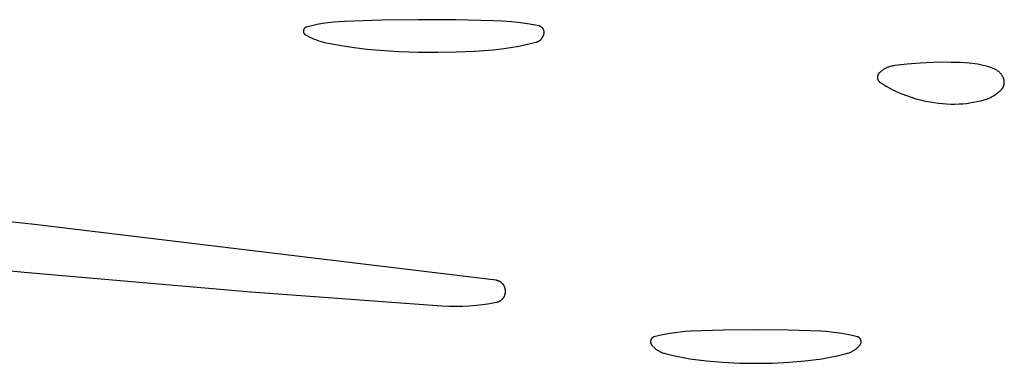
# Model space of a CAD drawing. Units: millimetres. Extents: x 36 to 1618, y -84 to 2175.
# Drawn here: x 971 to 990, y 1521 to 1528 of the extents above; entities that cross this region are included whole.
import ezdxf

# ---------------------------------------------------------------- set-up
doc = ezdxf.new("R2010")
doc.units = ezdxf.units.MM
doc.header["$MEASUREMENT"] = 0
doc.layers.add('Default', color=18, linetype='Continuous', true_color=0x000000)

msp = doc.modelspace()

# ---------------------------------------------------------------- linework, layer by layer
at = {"layer": 'Default'}
for p, q in [((976.31614, 1527.59565), (976.31378, 1527.59408)), ((976.31854, 1527.59713), (976.31614, 1527.59565)), ((976.321, 1527.59853), (976.31854, 1527.59713)), ((976.32351, 1527.59984), (976.321, 1527.59853)), ((976.32606, 1527.60106), (976.32351, 1527.59984)), ((976.32865, 1527.6022), (976.32606, 1527.60106)), ((976.33128, 1527.60324), (976.32865, 1527.6022)), ((976.33394, 1527.60419), (976.33128, 1527.60324)), ((976.33664, 1527.60505), (976.33394, 1527.60419)), ((976.33936, 1527.60581), (976.33664, 1527.60505)), ((976.44221, 1527.63105), (976.33936, 1527.60581)), ((976.54578, 1527.65312), (976.44221, 1527.63105)), ((976.64998, 1527.67198), (976.54578, 1527.65312)), ((976.75471, 1527.68763), (976.64998, 1527.67198)), ((976.85988, 1527.70006), (976.75471, 1527.68763)), ((976.96537, 1527.70924), (976.85988, 1527.70006)), ((977.0711, 1527.71517), (976.96537, 1527.70924)), ((977.78541, 1527.73785), (977.0711, 1527.71517)), ((978.5, 1527.74782), (977.78541, 1527.73785)), ((979.21931, 1527.74441), (978.5, 1527.74782)), ((979.93843, 1527.72693), (979.21931, 1527.74441)), ((980.11467, 1527.71817), (979.93843, 1527.72693)), ((980.29056, 1527.70392), (980.11467, 1527.71817)), ((980.46592, 1527.68419), (980.29056, 1527.70392)), ((980.64057, 1527.65901), (980.46592, 1527.68419)), ((980.81436, 1527.62839), (980.64057, 1527.65901)), ((980.8187, 1527.62748), (980.81436, 1527.62839)), ((980.82299, 1527.62642), (980.8187, 1527.62748)), ((980.82726, 1527.62521), (980.82299, 1527.62642)), ((980.83147, 1527.62386), (980.82726, 1527.62521)), ((980.83564, 1527.62237), (980.83147, 1527.62386)), ((980.83975, 1527.62073), (980.83564, 1527.62237)), ((980.84381, 1527.61895), (980.83975, 1527.62073)), ((980.8478, 1527.61703), (980.84381, 1527.61895)), ((980.85172, 1527.61498), (980.8478, 1527.61703)), ((980.85557, 1527.61279), (980.85172, 1527.61498)), ((980.85934, 1527.61047), (980.85557, 1527.61279)), ((980.86303, 1527.60802), (980.85934, 1527.61047)), ((980.86664, 1527.60545), (980.86303, 1527.60802)), ((980.87015, 1527.60276), (980.86664, 1527.60545)), ((980.87357, 1527.59994), (980.87015, 1527.60276)), ((980.87689, 1527.59701), (980.87357, 1527.59994)), ((980.88011, 1527.59397), (980.87689, 1527.59701)), ((976.27868, 1527.5294), (976.27865, 1527.52657)), ((976.27865, 1527.52657), (976.27872, 1527.52374)), ((976.2788, 1527.53222), (976.27868, 1527.5294)), ((976.27872, 1527.52374), (976.27889, 1527.52092)), ((976.27903, 1527.53504), (976.2788, 1527.53222)), ((976.27889, 1527.52092), (976.27915, 1527.5181)), ((976.27935, 1527.53785), (976.27903, 1527.53504)), ((976.27915, 1527.5181), (976.27952, 1527.51529)), ((976.27977, 1527.54065), (976.27935, 1527.53785)), ((976.27952, 1527.51529), (976.27998, 1527.5125)), ((976.28029, 1527.54343), (976.27977, 1527.54065)), ((976.27998, 1527.5125), (976.28053, 1527.50973)), ((976.2809, 1527.54619), (976.28029, 1527.54343)), ((976.28053, 1527.50973), (976.28119, 1527.50698)), ((976.28161, 1527.54893), (976.2809, 1527.54619)), ((976.28119, 1527.50698), (976.28194, 1527.50425)), ((976.28242, 1527.55164), (976.28161, 1527.54893)), ((976.28194, 1527.50425), (976.28278, 1527.50155)), ((976.28332, 1527.55432), (976.28242, 1527.55164)), ((976.28278, 1527.50155), (976.28372, 1527.49888)), ((976.28431, 1527.55697), (976.28332, 1527.55432)), ((976.28372, 1527.49888), (976.28475, 1527.49625)), ((976.28539, 1527.55958), (976.28431, 1527.55697)), ((976.28475, 1527.49625), (976.28587, 1527.49365)), ((976.28656, 1527.56216), (976.28539, 1527.55958)), ((976.28587, 1527.49365), (976.28708, 1527.4911)), ((976.28783, 1527.56469), (976.28656, 1527.56216)), ((976.28708, 1527.4911), (976.28838, 1527.48858)), ((976.28918, 1527.56717), (976.28783, 1527.56469)), ((976.28838, 1527.48858), (976.28976, 1527.48612)), ((976.29061, 1527.56961), (976.28918, 1527.56717)), ((976.28976, 1527.48612), (976.29123, 1527.4837)), ((976.29213, 1527.572), (976.29061, 1527.56961)), ((976.29123, 1527.4837), (976.29279, 1527.48134)), ((976.29373, 1527.57433), (976.29213, 1527.572)), ((976.29279, 1527.48134), (976.29442, 1527.47903)), ((976.29541, 1527.5766), (976.29373, 1527.57433)), ((976.29442, 1527.47903), (976.29613, 1527.47678)), ((976.29717, 1527.57882), (976.29541, 1527.5766)), ((976.29613, 1527.47678), (976.29792, 1527.47459)), ((976.29901, 1527.58097), (976.29717, 1527.57882)), ((976.29792, 1527.47459), (976.29979, 1527.47246)), ((976.30091, 1527.58306), (976.29901, 1527.58097)), ((976.29979, 1527.47246), (976.30173, 1527.4704)), ((976.30289, 1527.58508), (976.30091, 1527.58306)), ((976.30173, 1527.4704), (976.30374, 1527.46841)), ((976.30494, 1527.58703), (976.30289, 1527.58508)), ((976.30374, 1527.46841), (976.30582, 1527.46649)), ((976.30706, 1527.58891), (976.30494, 1527.58703)), ((976.30582, 1527.46649), (976.30796, 1527.46465)), ((976.30924, 1527.59071), (976.30706, 1527.58891)), ((976.30796, 1527.46465), (976.31016, 1527.46287)), ((976.31148, 1527.59243), (976.30924, 1527.59071)), ((976.31016, 1527.46287), (976.31243, 1527.46118)), ((976.31378, 1527.59408), (976.31148, 1527.59243)), ((976.31243, 1527.46118), (976.31475, 1527.45957)), ((976.31475, 1527.45957), (976.31713, 1527.45804)), ((976.31713, 1527.45804), (976.31956, 1527.45659)), ((976.31956, 1527.45659), (976.36105, 1527.43374)), ((976.36105, 1527.43374), (976.40326, 1527.41228)), ((976.40326, 1527.41228), (976.44617, 1527.39222)), ((980.88322, 1527.59082), (980.88011, 1527.59397)), ((980.88622, 1527.58756), (980.88322, 1527.59082)), ((980.88526, 1527.40144), (980.88924, 1527.40768)), ((980.88911, 1527.58421), (980.88622, 1527.58756)), ((980.89188, 1527.58075), (980.88911, 1527.58421)), ((980.88924, 1527.40768), (980.89299, 1527.41406)), ((980.89453, 1527.5772), (980.89188, 1527.58075)), ((980.89299, 1527.41406), (980.89652, 1527.42057)), ((980.89705, 1527.57357), (980.89453, 1527.5772)), ((980.89652, 1527.42057), (980.89982, 1527.4272)), ((980.89945, 1527.56985), (980.89705, 1527.57357)), ((980.90172, 1527.56604), (980.89945, 1527.56985)), ((980.89982, 1527.4272), (980.90289, 1527.43394)), ((980.90386, 1527.56217), (980.90172, 1527.56604)), ((980.90289, 1527.43394), (980.90572, 1527.44078)), ((980.90587, 1527.55822), (980.90386, 1527.56217)), ((980.90572, 1527.44078), (980.90831, 1527.44771)), ((980.90773, 1527.5542), (980.90587, 1527.55822)), ((980.90946, 1527.55012), (980.90773, 1527.5542)), ((980.90831, 1527.44771), (980.91066, 1527.45473)), ((980.91105, 1527.54599), (980.90946, 1527.55012)), ((980.91066, 1527.45473), (980.91276, 1527.46183)), ((980.91249, 1527.5418), (980.91105, 1527.54599)), ((980.91379, 1527.53757), (980.91249, 1527.5418)), ((980.91276, 1527.46183), (980.91462, 1527.46899)), ((980.91494, 1527.5333), (980.91379, 1527.53757)), ((980.91462, 1527.46899), (980.91622, 1527.47622)), ((980.91594, 1527.52898), (980.91494, 1527.5333)), ((980.9168, 1527.52464), (980.91594, 1527.52898)), ((980.91622, 1527.47622), (980.91703, 1527.48057)), ((980.9175, 1527.52027), (980.9168, 1527.52464)), ((980.91703, 1527.48057), (980.91769, 1527.48495)), ((980.91806, 1527.51587), (980.9175, 1527.52027)), ((980.91769, 1527.48495), (980.9182, 1527.48935)), ((980.91846, 1527.51146), (980.91806, 1527.51587)), ((980.9182, 1527.48935), (980.91856, 1527.49377)), ((980.91871, 1527.50704), (980.91846, 1527.51146)), ((980.91856, 1527.49377), (980.91876, 1527.49819)), ((980.91881, 1527.50262), (980.91871, 1527.50704)), ((980.91876, 1527.49819), (980.91881, 1527.50262)), ((976.44617, 1527.39222), (976.48971, 1527.37358)), ((976.48971, 1527.37358), (976.53384, 1527.35639)), ((976.53384, 1527.35639), (976.57851, 1527.34067)), ((976.57851, 1527.34067), (976.62368, 1527.32643)), ((976.62368, 1527.32643), (976.66929, 1527.31368)), ((976.66929, 1527.31368), (976.7153, 1527.30245)), ((976.7153, 1527.30245), (976.76166, 1527.29274)), ((976.76166, 1527.29274), (977.00842, 1527.24889)), ((977.00842, 1527.24889), (977.25632, 1527.21204)), ((980.268, 1527.2099), (980.43367, 1527.23871)), ((980.43367, 1527.23871), (980.59829, 1527.27307)), ((980.59829, 1527.27307), (980.76166, 1527.31292)), ((980.76166, 1527.31292), (980.76879, 1527.31492)), ((980.76879, 1527.31492), (980.77584, 1527.31717)), ((980.77584, 1527.31717), (980.78281, 1527.31966)), ((980.78281, 1527.31966), (980.78969, 1527.32239)), ((980.78969, 1527.32239), (980.79647, 1527.32536)), ((980.79647, 1527.32536), (980.80315, 1527.32856)), ((980.80315, 1527.32856), (980.80971, 1527.33199)), ((980.80971, 1527.33199), (980.81614, 1527.33565)), ((980.81614, 1527.33565), (980.82245, 1527.33953)), ((980.82245, 1527.33953), (980.82861, 1527.34363)), ((980.82861, 1527.34363), (980.83463, 1527.34794)), ((980.83463, 1527.34794), (980.84049, 1527.35246)), ((980.84049, 1527.35246), (980.8462, 1527.35718)), ((980.8462, 1527.35718), (980.85174, 1527.36209)), ((980.85174, 1527.36209), (980.8571, 1527.36719)), ((980.8571, 1527.36719), (980.86228, 1527.37248)), ((980.86228, 1527.37248), (980.86727, 1527.37794)), ((980.86727, 1527.37794), (980.87208, 1527.38358)), ((980.87208, 1527.38358), (980.87668, 1527.38938)), ((980.87668, 1527.38938), (980.88108, 1527.39533)), ((980.88108, 1527.39533), (980.88526, 1527.40144)), ((977.25632, 1527.21204), (977.50516, 1527.18219)), ((977.50516, 1527.18219), (977.75474, 1527.15939)), ((977.75474, 1527.15939), (978.12595, 1527.13586)), ((978.12595, 1527.13586), (978.49766, 1527.12248)), ((978.49766, 1527.12248), (978.86959, 1527.11927)), ((978.86959, 1527.11927), (979.22488, 1527.126)), ((979.22488, 1527.126), (979.57985, 1527.14258)), ((979.57985, 1527.14258), (979.93422, 1527.16902)), ((979.93422, 1527.16902), (980.10145, 1527.18666)), ((980.10145, 1527.18666), (980.268, 1527.2099)), ((987.57374, 1526.8407), (987.55814, 1526.83529)), ((987.58951, 1526.84559), (987.57374, 1526.8407)), ((987.60544, 1526.84996), (987.58951, 1526.84559)), ((987.62151, 1526.85378), (987.60544, 1526.84996)), ((987.63769, 1526.85707), (987.62151, 1526.85378)), ((987.65398, 1526.85981), (987.63769, 1526.85707)), ((987.67034, 1526.86201), (987.65398, 1526.85981)), ((987.9186, 1526.88795), (987.67034, 1526.86201)), ((988.16742, 1526.90764), (987.9186, 1526.88795)), ((988.41667, 1526.92105), (988.16742, 1526.90764)), ((988.59076, 1526.92574), (988.41667, 1526.92105)), ((988.76491, 1526.92547), (988.59076, 1526.92574)), ((988.93899, 1526.92024), (988.76491, 1526.92547)), ((989.11285, 1526.91006), (988.93899, 1526.92024)), ((989.16757, 1526.90512), (989.11285, 1526.91006)), ((989.2221, 1526.89832), (989.16757, 1526.90512)), ((989.27636, 1526.88966), (989.2221, 1526.89832)), ((989.33029, 1526.87915), (989.27636, 1526.88966)), ((989.38383, 1526.8668), (989.33029, 1526.87915)), ((989.43692, 1526.85263), (989.38383, 1526.8668)), ((989.48949, 1526.83664), (989.43692, 1526.85263)), ((989.54148, 1526.81887), (989.48949, 1526.83664)), ((987.34433, 1526.64801), (987.34401, 1526.64392)), ((987.34479, 1526.65208), (987.34433, 1526.64801)), ((987.34539, 1526.65613), (987.34479, 1526.65208)), ((987.34613, 1526.66016), (987.34539, 1526.65613)), ((987.34701, 1526.66417), (987.34613, 1526.66016)), ((987.34803, 1526.66814), (987.34701, 1526.66417)), ((987.34918, 1526.67207), (987.34803, 1526.66814)), ((987.35047, 1526.67596), (987.34918, 1526.67207)), ((987.35189, 1526.6798), (987.35047, 1526.67596)), ((987.35344, 1526.68359), (987.35189, 1526.6798)), ((987.35512, 1526.68733), (987.35344, 1526.68359)), ((987.35693, 1526.69101), (987.35512, 1526.68733)), ((987.35887, 1526.69462), (987.35693, 1526.69101)), ((987.36093, 1526.69816), (987.35887, 1526.69462)), ((987.36311, 1526.70163), (987.36093, 1526.69816)), ((987.36541, 1526.70502), (987.36311, 1526.70163)), ((987.36782, 1526.70833), (987.36541, 1526.70502)), ((987.37035, 1526.71156), (987.36782, 1526.70833)), ((987.37299, 1526.71469), (987.37035, 1526.71156)), ((987.37573, 1526.71774), (987.37299, 1526.71469)), ((987.37858, 1526.72069), (987.37573, 1526.71774)), ((987.39045, 1526.73217), (987.37858, 1526.72069)), ((987.4027, 1526.74324), (987.39045, 1526.73217)), ((987.41531, 1526.75391), (987.4027, 1526.74324)), ((987.42827, 1526.76414), (987.41531, 1526.75391)), ((987.44157, 1526.77394), (987.42827, 1526.76414)), ((987.45518, 1526.78328), (987.44157, 1526.77394)), ((987.4691, 1526.79217), (987.45518, 1526.78328)), ((987.48331, 1526.80058), (987.4691, 1526.79217)), ((987.4978, 1526.80852), (987.48331, 1526.80058)), ((987.51254, 1526.81596), (987.4978, 1526.80852)), ((987.52752, 1526.82291), (987.51254, 1526.81596)), ((987.54272, 1526.82936), (987.52752, 1526.82291)), ((987.55814, 1526.83529), (987.54272, 1526.82936)), ((989.59284, 1526.79933), (989.54148, 1526.81887)), ((989.6031, 1526.79502), (989.59284, 1526.79933)), ((989.6132, 1526.79037), (989.6031, 1526.79502)), ((989.62314, 1526.78536), (989.6132, 1526.79037)), ((989.63291, 1526.78003), (989.62314, 1526.78536)), ((989.64248, 1526.77436), (989.63291, 1526.78003)), ((989.65186, 1526.76836), (989.64248, 1526.77436)), ((989.66102, 1526.76205), (989.65186, 1526.76836)), ((989.66997, 1526.75543), (989.66102, 1526.76205)), ((989.67868, 1526.74851), (989.66997, 1526.75543)), ((989.68715, 1526.74129), (989.67868, 1526.74851)), ((989.69537, 1526.73379), (989.68715, 1526.74129)), ((989.70333, 1526.72601), (989.69537, 1526.73379)), ((989.71101, 1526.71797), (989.70333, 1526.72601)), ((989.71842, 1526.70966), (989.71101, 1526.71797)), ((989.72554, 1526.70111), (989.71842, 1526.70966)), ((989.73236, 1526.69232), (989.72554, 1526.70111)), ((989.73888, 1526.6833), (989.73236, 1526.69232)), ((989.74509, 1526.67406), (989.73888, 1526.6833)), ((989.75097, 1526.66462), (989.74509, 1526.67406)), ((989.75653, 1526.65498), (989.75097, 1526.66462)), ((989.76176, 1526.64515), (989.75653, 1526.65498)), ((987.34383, 1526.63983), (987.34379, 1526.63573)), ((987.34379, 1526.63573), (987.3439, 1526.63163)), ((987.34401, 1526.64392), (987.34383, 1526.63983)), ((987.3439, 1526.63163), (987.34414, 1526.62754)), ((987.34414, 1526.62754), (987.34453, 1526.62346)), ((987.34453, 1526.62346), (987.34505, 1526.6194)), ((987.34505, 1526.6194), (987.34572, 1526.61536)), ((987.34572, 1526.61536), (987.34653, 1526.61134)), ((987.34653, 1526.61134), (987.34747, 1526.60735)), ((987.34747, 1526.60735), (987.34855, 1526.6034)), ((987.34855, 1526.6034), (987.34977, 1526.59949)), ((987.34977, 1526.59949), (987.35112, 1526.59562)), ((987.35112, 1526.59562), (987.3526, 1526.5918)), ((987.3526, 1526.5918), (987.35421, 1526.58803)), ((987.35421, 1526.58803), (987.35596, 1526.58432)), ((987.35596, 1526.58432), (987.35783, 1526.58068)), ((987.35783, 1526.58068), (987.35982, 1526.5771)), ((987.35982, 1526.5771), (987.36194, 1526.57359)), ((987.36194, 1526.57359), (987.36417, 1526.57015)), ((987.36417, 1526.57015), (987.36653, 1526.5668)), ((987.36653, 1526.5668), (987.36899, 1526.56353)), ((987.36899, 1526.56353), (987.37157, 1526.56034)), ((987.37157, 1526.56034), (987.37426, 1526.55725)), ((987.37426, 1526.55725), (987.37705, 1526.55425)), ((987.37705, 1526.55425), (987.37995, 1526.55135)), ((987.37995, 1526.55135), (987.38294, 1526.54855)), ((987.38294, 1526.54855), (987.38603, 1526.54586)), ((987.38603, 1526.54586), (987.38921, 1526.54327)), ((987.38921, 1526.54327), (987.39247, 1526.5408)), ((987.39247, 1526.5408), (987.39582, 1526.53844)), ((987.39582, 1526.53844), (987.45227, 1526.50135)), ((987.45227, 1526.50135), (987.50984, 1526.46602)), ((987.50984, 1526.46602), (987.56847, 1526.43248)), ((989.76664, 1526.63516), (989.76176, 1526.64515)), ((989.77119, 1526.625), (989.76664, 1526.63516)), ((989.76916, 1526.45238), (989.77205, 1526.4587)), ((989.77538, 1526.61469), (989.77119, 1526.625)), ((989.77205, 1526.4587), (989.77473, 1526.46513)), ((989.77473, 1526.46513), (989.77719, 1526.47164)), ((989.77778, 1526.60816), (989.77538, 1526.61469)), ((989.77719, 1526.47164), (989.77942, 1526.47823)), ((989.77996, 1526.60155), (989.77778, 1526.60816)), ((989.77942, 1526.47823), (989.78143, 1526.48489)), ((989.78191, 1526.59487), (989.77996, 1526.60155)), ((989.78143, 1526.48489), (989.78321, 1526.49162)), ((989.78363, 1526.58813), (989.78191, 1526.59487)), ((989.78321, 1526.49162), (989.78477, 1526.4984)), ((989.78513, 1526.58133), (989.78363, 1526.58813)), ((989.78477, 1526.4984), (989.78609, 1526.50523)), ((989.78639, 1526.57449), (989.78513, 1526.58133)), ((989.78609, 1526.50523), (989.78718, 1526.51211)), ((989.78742, 1526.56761), (989.78639, 1526.57449)), ((989.78718, 1526.51211), (989.78803, 1526.51901)), ((989.78821, 1526.56069), (989.78742, 1526.56761)), ((989.78803, 1526.51901), (989.78865, 1526.52594)), ((989.78877, 1526.55376), (989.78821, 1526.56069)), ((989.78865, 1526.52594), (989.78904, 1526.53289)), ((989.7891, 1526.54681), (989.78877, 1526.55376)), ((989.78904, 1526.53289), (989.78919, 1526.53985)), ((989.78919, 1526.53985), (989.7891, 1526.54681)), ((987.56847, 1526.43248), (987.62811, 1526.40077)), ((987.62811, 1526.40077), (987.6887, 1526.37092)), ((987.6887, 1526.37092), (987.75018, 1526.34295)), ((987.75018, 1526.34295), (987.8125, 1526.31689)), ((987.8125, 1526.31689), (987.90124, 1526.28313)), ((987.90124, 1526.28313), (987.99108, 1526.25242)), ((989.5444, 1526.25985), (989.56685, 1526.27212)), ((989.56685, 1526.27212), (989.58888, 1526.28514)), ((989.58888, 1526.28514), (989.61045, 1526.29889)), ((989.61045, 1526.29889), (989.63156, 1526.31336)), ((989.63156, 1526.31336), (989.65216, 1526.32853)), ((989.65216, 1526.32853), (989.67225, 1526.34437)), ((989.67225, 1526.34437), (989.69179, 1526.36089)), ((989.69179, 1526.36089), (989.71077, 1526.37805)), ((989.71077, 1526.37805), (989.72917, 1526.39583)), ((989.72917, 1526.39583), (989.734, 1526.40084)), ((989.734, 1526.40084), (989.73867, 1526.406)), ((989.73867, 1526.406), (989.74315, 1526.41132)), ((989.74315, 1526.41132), (989.74745, 1526.41679)), ((989.74745, 1526.41679), (989.75157, 1526.4224)), ((989.75157, 1526.4224), (989.75549, 1526.42815)), ((989.75549, 1526.42815), (989.75921, 1526.43403)), ((989.75921, 1526.43403), (989.76274, 1526.44003)), ((989.76274, 1526.44003), (989.76605, 1526.44615)), ((989.76605, 1526.44615), (989.76916, 1526.45238)), ((987.99108, 1526.25242), (988.08192, 1526.22481)), ((988.08192, 1526.22481), (988.17366, 1526.20033)), ((988.17366, 1526.20033), (988.26618, 1526.179)), ((988.26618, 1526.179), (988.35937, 1526.16085)), ((988.35937, 1526.16085), (988.43833, 1526.14813)), ((988.43833, 1526.14813), (988.51765, 1526.13785)), ((988.51765, 1526.13785), (988.59725, 1526.13003)), ((988.59725, 1526.13003), (988.67706, 1526.12467)), ((988.67706, 1526.12467), (988.75699, 1526.12178)), ((988.75699, 1526.12178), (988.83697, 1526.12137)), ((988.83697, 1526.12137), (988.91693, 1526.12342)), ((988.91693, 1526.12342), (988.98722, 1526.12753)), ((988.98722, 1526.12753), (989.05733, 1526.13406)), ((989.05733, 1526.13406), (989.12717, 1526.143)), ((989.12717, 1526.143), (989.19667, 1526.15433)), ((989.19667, 1526.15433), (989.26573, 1526.16806)), ((989.26573, 1526.16806), (989.33428, 1526.18415)), ((989.33428, 1526.18415), (989.40223, 1526.20259)), ((989.40223, 1526.20259), (989.42668, 1526.21013)), ((989.42668, 1526.21013), (989.45087, 1526.21848)), ((989.45087, 1526.21848), (989.47476, 1526.22764)), ((989.47476, 1526.22764), (989.49833, 1526.2376)), ((989.49833, 1526.2376), (989.52155, 1526.24834)), ((989.52155, 1526.24834), (989.5444, 1526.25985)), ((971.09517, 1523.79989), (961.99466, 1524.73914)), ((979.98563, 1522.725), (971.09517, 1523.79989)), ((966, 1523.39011), (970.89786, 1522.88014)), ((970.89786, 1522.88014), (975.26875, 1522.49726)), ((979.99307, 1522.72391), (979.98563, 1522.725)), ((980.00047, 1522.72257), (979.99307, 1522.72391)), ((980.00781, 1522.72097), (980.00047, 1522.72257)), ((980.0151, 1522.71912), (980.00781, 1522.72097)), ((980.02232, 1522.71701), (980.0151, 1522.71912)), ((980.02946, 1522.71465), (980.02232, 1522.71701)), ((980.03651, 1522.71205), (980.02946, 1522.71465)), ((980.04347, 1522.7092), (980.03651, 1522.71205)), ((980.05032, 1522.70611), (980.04347, 1522.7092)), ((980.05706, 1522.70279), (980.05032, 1522.70611)), ((980.06369, 1522.69923), (980.05706, 1522.70279)), ((980.07018, 1522.69544), (980.06369, 1522.69923)), ((980.07654, 1522.69143), (980.07018, 1522.69544)), ((980.08276, 1522.6872), (980.07654, 1522.69143)), ((980.08882, 1522.68276), (980.08276, 1522.6872)), ((980.09473, 1522.67811), (980.08882, 1522.68276)), ((980.10047, 1522.67326), (980.09473, 1522.67811)), ((980.10604, 1522.66821), (980.10047, 1522.67326)), ((980.11143, 1522.66297), (980.10604, 1522.66821)), ((980.11664, 1522.65754), (980.11143, 1522.66297)), ((975.26875, 1522.49726), (978.9502, 1522.23131)), ((980.12165, 1522.65194), (980.11664, 1522.65754)), ((980.12646, 1522.64616), (980.12165, 1522.65194)), ((980.13107, 1522.64023), (980.12646, 1522.64616)), ((980.13548, 1522.63413), (980.13107, 1522.64023)), ((980.13966, 1522.62789), (980.13548, 1522.63413)), ((980.14363, 1522.6215), (980.13966, 1522.62789)), ((980.14737, 1522.61498), (980.14363, 1522.6215)), ((980.15088, 1522.60833), (980.14737, 1522.61498)), ((980.15416, 1522.60157), (980.15088, 1522.60833)), ((980.15721, 1522.59469), (980.15416, 1522.60157)), ((980.16001, 1522.58771), (980.15721, 1522.59469)), ((980.16256, 1522.58064), (980.16001, 1522.58771)), ((980.16487, 1522.57349), (980.16256, 1522.58064)), ((980.16693, 1522.56626), (980.16487, 1522.57349)), ((980.16874, 1522.55896), (980.16693, 1522.56626)), ((980.17029, 1522.5516), (980.16874, 1522.55896)), ((980.1702, 1522.4694), (980.17151, 1522.47681)), ((980.17158, 1522.5442), (980.17029, 1522.5516)), ((980.17151, 1522.47681), (980.17256, 1522.48425)), ((980.17261, 1522.53675), (980.17158, 1522.5442)), ((980.17256, 1522.48425), (980.17335, 1522.49173)), ((980.17339, 1522.52927), (980.17261, 1522.53675)), ((980.17335, 1522.49173), (980.17388, 1522.49923)), ((980.1739, 1522.52177), (980.17339, 1522.52927)), ((980.17388, 1522.49923), (980.17415, 1522.50674)), ((980.17416, 1522.51426), (980.1739, 1522.52177)), ((980.17415, 1522.50674), (980.17416, 1522.51426)), ((979.87023, 1522.2754), (980, 1522.29881)), ((980, 1522.29881), (980.00735, 1522.3004)), ((980.00735, 1522.3004), (980.01464, 1522.30224)), ((980.01464, 1522.30224), (980.02186, 1522.30433)), ((980.02186, 1522.30433), (980.02901, 1522.30667)), ((980.02901, 1522.30667), (980.03606, 1522.30926)), ((980.03606, 1522.30926), (980.04303, 1522.31209)), ((980.04303, 1522.31209), (980.04989, 1522.31516)), ((980.04989, 1522.31516), (980.05664, 1522.31847)), ((980.05664, 1522.31847), (980.06327, 1522.32202)), ((980.06327, 1522.32202), (980.06977, 1522.32579)), ((980.06977, 1522.32579), (980.07614, 1522.32978)), ((980.07614, 1522.32978), (980.08237, 1522.334)), ((980.08237, 1522.334), (980.08844, 1522.33843)), ((980.08844, 1522.33843), (980.09436, 1522.34306)), ((980.09436, 1522.34306), (980.10011, 1522.3479)), ((980.10011, 1522.3479), (980.10569, 1522.35294)), ((980.10569, 1522.35294), (980.1111, 1522.35817)), ((980.1111, 1522.35817), (980.11631, 1522.36359)), ((980.11631, 1522.36359), (980.12134, 1522.36918)), ((980.12134, 1522.36918), (980.12616, 1522.37494)), ((980.12616, 1522.37494), (980.13079, 1522.38087)), ((980.13079, 1522.38087), (980.1352, 1522.38695)), ((980.1352, 1522.38695), (980.1394, 1522.39319)), ((980.1394, 1522.39319), (980.14338, 1522.39957)), ((980.14338, 1522.39957), (980.14714, 1522.40608)), ((980.14714, 1522.40608), (980.15067, 1522.41272)), ((980.15067, 1522.41272), (980.15396, 1522.41948)), ((980.15396, 1522.41948), (980.15702, 1522.42635)), ((980.15702, 1522.42635), (980.15984, 1522.43332)), ((980.15984, 1522.43332), (980.16241, 1522.44038)), ((980.16241, 1522.44038), (980.16473, 1522.44753)), ((980.16473, 1522.44753), (980.16681, 1522.45476)), ((980.16681, 1522.45476), (980.16863, 1522.46205)), ((980.16863, 1522.46205), (980.1702, 1522.4694)), ((978.9502, 1522.23131), (979.0819, 1522.22471)), ((979.0819, 1522.22471), (979.21374, 1522.22241)), ((979.21374, 1522.22241), (979.34559, 1522.22441)), ((979.34559, 1522.22441), (979.47731, 1522.23072)), ((979.47731, 1522.23072), (979.60875, 1522.24133)), ((979.60875, 1522.24133), (979.73977, 1522.25623)), ((979.73977, 1522.25623), (979.87023, 1522.2754)), ((983.44285, 1521.71289), (983.34183, 1521.69763)), ((983.54428, 1521.72509), (983.44285, 1521.71289)), ((983.64603, 1521.73423), (983.54428, 1521.72509)), ((983.74802, 1521.74029), (983.64603, 1521.73423)), ((984.37386, 1521.76107), (983.74802, 1521.74029)), ((985, 1521.768), (984.37386, 1521.76107)), ((985.62614, 1521.76107), (985, 1521.768)), ((986.25198, 1521.74029), (985.62614, 1521.76107)), ((986.35397, 1521.73423), (986.25198, 1521.74029)), ((986.45572, 1521.72509), (986.35397, 1521.73423)), ((986.55715, 1521.71289), (986.45572, 1521.72509)), ((986.65817, 1521.69763), (986.55715, 1521.71289)), ((982.96962, 1521.54196), (982.9696, 1521.53857)), ((982.9696, 1521.53857), (982.9697, 1521.53518)), ((982.96976, 1521.54535), (982.96962, 1521.54196)), ((982.9697, 1521.53518), (982.96991, 1521.5318)), ((982.97002, 1521.54873), (982.96976, 1521.54535)), ((982.96991, 1521.5318), (982.97024, 1521.52842)), ((982.97039, 1521.5521), (982.97002, 1521.54873)), ((982.97024, 1521.52842), (982.9707, 1521.52506)), ((982.97089, 1521.55546), (982.97039, 1521.5521)), ((982.9707, 1521.52506), (982.97126, 1521.52172)), ((982.9715, 1521.55879), (982.97089, 1521.55546)), ((982.97222, 1521.5621), (982.9715, 1521.55879)), ((982.97306, 1521.56539), (982.97222, 1521.5621)), ((982.97402, 1521.56864), (982.97306, 1521.56539)), ((982.97509, 1521.57186), (982.97402, 1521.56864)), ((982.97627, 1521.57504), (982.97509, 1521.57186)), ((982.97756, 1521.57818), (982.97627, 1521.57504)), ((982.97895, 1521.58127), (982.97756, 1521.57818)), ((982.98046, 1521.5843), (982.97895, 1521.58127)), ((982.98207, 1521.58729), (982.98046, 1521.5843)), ((982.98378, 1521.59022), (982.98207, 1521.58729)), ((982.9856, 1521.59308), (982.98378, 1521.59022)), ((982.98751, 1521.59588), (982.9856, 1521.59308)), ((982.98952, 1521.59861), (982.98751, 1521.59588)), ((982.99163, 1521.60127), (982.98952, 1521.59861)), ((982.99382, 1521.60385), (982.99163, 1521.60127)), ((982.99611, 1521.60636), (982.99382, 1521.60385)), ((982.99848, 1521.60878), (982.99611, 1521.60636)), ((983.00093, 1521.61112), (982.99848, 1521.60878)), ((983.00347, 1521.61338), (983.00093, 1521.61112)), ((983.00608, 1521.61554), (983.00347, 1521.61338)), ((983.00876, 1521.61761), (983.00608, 1521.61554)), ((983.01152, 1521.61959), (983.00876, 1521.61761)), ((983.01434, 1521.62147), (983.01152, 1521.61959)), ((983.01723, 1521.62325), (983.01434, 1521.62147)), ((983.02018, 1521.62492), (983.01723, 1521.62325)), ((983.02318, 1521.6265), (983.02018, 1521.62492)), ((983.02624, 1521.62797), (983.02318, 1521.6265)), ((983.02935, 1521.62933), (983.02624, 1521.62797)), ((983.0325, 1521.63058), (983.02935, 1521.62933)), ((983.03569, 1521.63172), (983.0325, 1521.63058)), ((983.03892, 1521.63274), (983.03569, 1521.63172)), ((983.04219, 1521.63366), (983.03892, 1521.63274)), ((983.14141, 1521.65799), (983.04219, 1521.63366)), ((983.24132, 1521.67932), (983.14141, 1521.65799)), ((983.34183, 1521.69763), (983.24132, 1521.67932)), ((986.75868, 1521.67932), (986.65817, 1521.69763)), ((986.85859, 1521.65799), (986.75868, 1521.67932)), ((986.95781, 1521.63366), (986.85859, 1521.65799)), ((986.96108, 1521.63274), (986.95781, 1521.63366)), ((986.96431, 1521.63172), (986.96108, 1521.63274)), ((986.9675, 1521.63058), (986.96431, 1521.63172)), ((986.97065, 1521.62933), (986.9675, 1521.63058)), ((986.97376, 1521.62797), (986.97065, 1521.62933)), ((986.97682, 1521.6265), (986.97376, 1521.62797)), ((986.97982, 1521.62492), (986.97682, 1521.6265)), ((986.98277, 1521.62325), (986.97982, 1521.62492)), ((986.98566, 1521.62147), (986.98277, 1521.62325)), ((986.98848, 1521.61959), (986.98566, 1521.62147)), ((986.99124, 1521.61761), (986.98848, 1521.61959)), ((986.99392, 1521.61554), (986.99124, 1521.61761)), ((986.99653, 1521.61338), (986.99392, 1521.61554)), ((986.99907, 1521.61112), (986.99653, 1521.61338)), ((987.00152, 1521.60878), (986.99907, 1521.61112)), ((987.00389, 1521.60636), (987.00152, 1521.60878)), ((987.00618, 1521.60385), (987.00389, 1521.60636)), ((987.00837, 1521.60127), (987.00618, 1521.60385)), ((987.01048, 1521.59861), (987.00837, 1521.60127)), ((987.01249, 1521.59588), (987.01048, 1521.59861)), ((987.0144, 1521.59308), (987.01249, 1521.59588)), ((987.01622, 1521.59022), (987.0144, 1521.59308)), ((987.01793, 1521.58729), (987.01622, 1521.59022)), ((987.01954, 1521.5843), (987.01793, 1521.58729)), ((987.02105, 1521.58127), (987.01954, 1521.5843)), ((987.02244, 1521.57818), (987.02105, 1521.58127)), ((987.02373, 1521.57504), (987.02244, 1521.57818)), ((987.02491, 1521.57186), (987.02373, 1521.57504)), ((987.02598, 1521.56864), (987.02491, 1521.57186)), ((987.02694, 1521.56539), (987.02598, 1521.56864)), ((987.02778, 1521.5621), (987.02694, 1521.56539)), ((987.0285, 1521.55879), (987.02778, 1521.5621)), ((987.02911, 1521.55546), (987.0285, 1521.55879)), ((987.02874, 1521.52172), (987.0293, 1521.52506)), ((987.02961, 1521.5521), (987.02911, 1521.55546)), ((987.0293, 1521.52506), (987.02976, 1521.52842)), ((987.02998, 1521.54873), (987.02961, 1521.5521)), ((987.02976, 1521.52842), (987.03009, 1521.5318)), ((987.03024, 1521.54535), (987.02998, 1521.54873)), ((987.03009, 1521.5318), (987.0303, 1521.53518)), ((987.03038, 1521.54196), (987.03024, 1521.54535)), ((987.0303, 1521.53518), (987.0304, 1521.53857)), ((987.0304, 1521.53857), (987.03038, 1521.54196)), ((982.97126, 1521.52172), (982.97195, 1521.51839)), ((982.97195, 1521.51839), (982.97275, 1521.5151)), ((982.97275, 1521.5151), (982.97366, 1521.51183)), ((982.97366, 1521.51183), (982.97469, 1521.5086)), ((982.97469, 1521.5086), (982.97583, 1521.50541)), ((982.97583, 1521.50541), (982.97708, 1521.50226)), ((982.97708, 1521.50226), (982.97844, 1521.49915)), ((982.97844, 1521.49915), (982.97991, 1521.49609)), ((982.97991, 1521.49609), (982.98148, 1521.49309)), ((982.98148, 1521.49309), (982.98316, 1521.49014)), ((982.98316, 1521.49014), (982.98493, 1521.48725)), ((982.98493, 1521.48725), (982.98681, 1521.48443)), ((982.98681, 1521.48443), (982.98879, 1521.48167)), ((982.98879, 1521.48167), (982.99086, 1521.47899)), ((982.99086, 1521.47899), (983.00141, 1521.46624)), ((983.00141, 1521.46624), (983.01238, 1521.45386)), ((983.01238, 1521.45386), (983.02376, 1521.44185)), ((983.02376, 1521.44185), (983.03554, 1521.43023)), ((983.03554, 1521.43023), (983.0477, 1521.41902)), ((983.0477, 1521.41902), (983.06024, 1521.40823)), ((983.06024, 1521.40823), (983.07313, 1521.39786)), ((983.07313, 1521.39786), (983.08637, 1521.38793)), ((983.08637, 1521.38793), (983.09993, 1521.37846)), ((983.09993, 1521.37846), (983.11381, 1521.36945)), ((983.11381, 1521.36945), (983.12798, 1521.36091)), ((983.12798, 1521.36091), (983.14243, 1521.35285)), ((983.14243, 1521.35285), (983.15714, 1521.34529)), ((983.15714, 1521.34529), (983.1721, 1521.33822)), ((983.1721, 1521.33822), (983.18729, 1521.33167)), ((986.81271, 1521.33167), (986.8279, 1521.33822)), ((986.8279, 1521.33822), (986.84286, 1521.34529)), ((986.84286, 1521.34529), (986.85757, 1521.35285)), ((986.85757, 1521.35285), (986.87202, 1521.36091)), ((986.87202, 1521.36091), (986.88619, 1521.36945)), ((986.88619, 1521.36945), (986.90007, 1521.37846)), ((986.90007, 1521.37846), (986.91363, 1521.38793)), ((986.91363, 1521.38793), (986.92687, 1521.39786)), ((986.92687, 1521.39786), (986.93976, 1521.40823)), ((986.93976, 1521.40823), (986.9523, 1521.41902)), ((986.9523, 1521.41902), (986.96446, 1521.43023)), ((986.96446, 1521.43023), (986.97624, 1521.44185)), ((986.97624, 1521.44185), (986.98762, 1521.45386)), ((986.98762, 1521.45386), (986.99859, 1521.46624)), ((986.99859, 1521.46624), (987.00914, 1521.47899)), ((987.00914, 1521.47899), (987.01121, 1521.48167)), ((987.01121, 1521.48167), (987.01319, 1521.48443)), ((987.01319, 1521.48443), (987.01507, 1521.48725)), ((987.01507, 1521.48725), (987.01684, 1521.49014)), ((987.01684, 1521.49014), (987.01852, 1521.49309)), ((987.01852, 1521.49309), (987.02009, 1521.49609)), ((987.02009, 1521.49609), (987.02156, 1521.49915)), ((987.02156, 1521.49915), (987.02292, 1521.50226)), ((987.02292, 1521.50226), (987.02417, 1521.50541)), ((987.02417, 1521.50541), (987.02531, 1521.5086)), ((987.02531, 1521.5086), (987.02634, 1521.51183)), ((987.02634, 1521.51183), (987.02725, 1521.5151)), ((987.02725, 1521.5151), (987.02805, 1521.51839)), ((987.02805, 1521.51839), (987.02874, 1521.52172)), ((983.18729, 1521.33167), (983.20269, 1521.32563)), ((983.20269, 1521.32563), (983.21829, 1521.32011)), ((983.21829, 1521.32011), (983.23407, 1521.31513)), ((983.23407, 1521.31513), (983.25, 1521.31067)), ((983.25, 1521.31067), (983.40749, 1521.27217)), ((983.40749, 1521.27217), (983.56613, 1521.23866)), ((983.56613, 1521.23866), (983.72574, 1521.21019)), ((983.72574, 1521.21019), (983.88617, 1521.18679)), ((983.88617, 1521.18679), (984.04727, 1521.16847)), ((984.04727, 1521.16847), (984.36429, 1521.14268)), ((984.36429, 1521.14268), (984.68198, 1521.12719)), ((985.31802, 1521.12719), (985.63571, 1521.14268)), ((985.63571, 1521.14268), (985.95273, 1521.16847)), ((985.95273, 1521.16847), (986.11383, 1521.18679)), ((986.11383, 1521.18679), (986.27426, 1521.21019)), ((986.27426, 1521.21019), (986.43387, 1521.23866)), ((986.43387, 1521.23866), (986.59251, 1521.27217)), ((986.59251, 1521.27217), (986.75, 1521.31067)), ((986.75, 1521.31067), (986.76593, 1521.31513)), ((986.76593, 1521.31513), (986.78171, 1521.32011)), ((986.78171, 1521.32011), (986.79731, 1521.32563)), ((986.79731, 1521.32563), (986.81271, 1521.33167)), ((984.68198, 1521.12719), (985, 1521.12203)), ((985, 1521.12203), (985.31802, 1521.12719))]:
    msp.add_line(p, q, dxfattribs=at)

doc.saveas('drawing.dxf')
